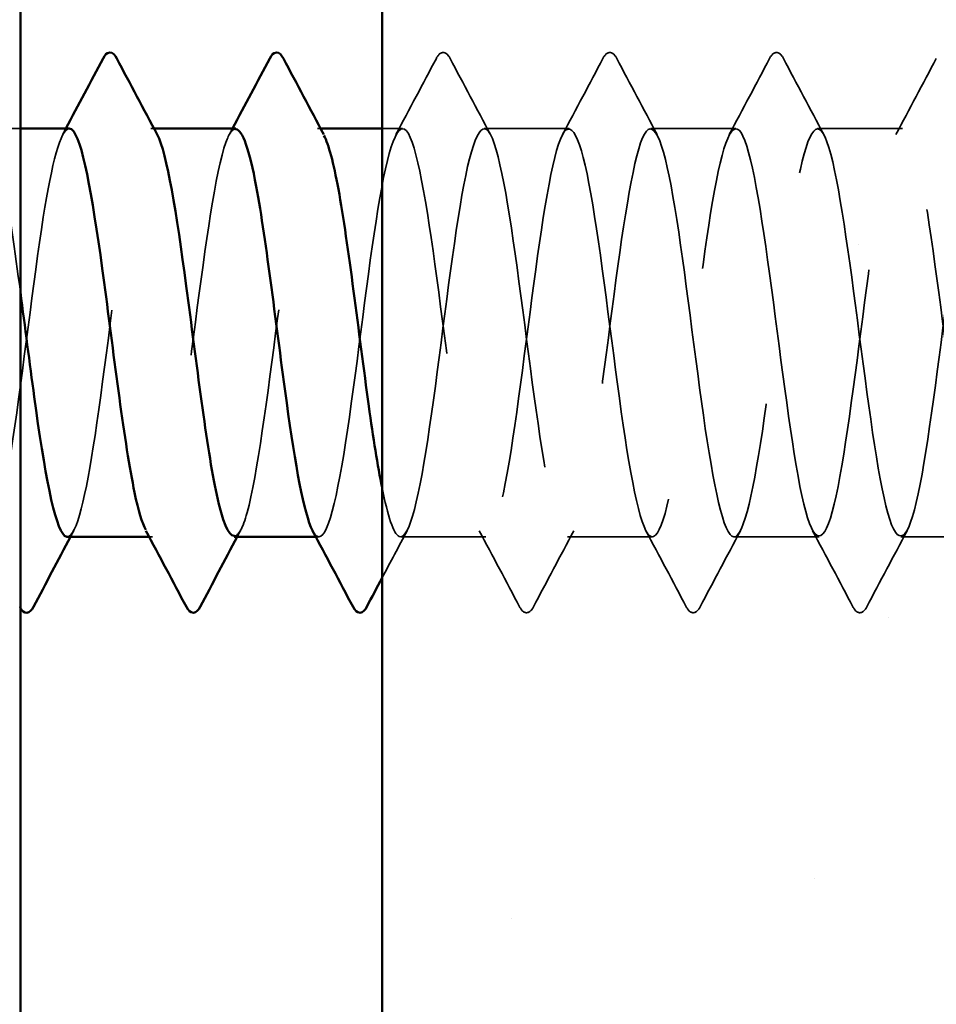
# Model space of a CAD drawing. Units: inches. Extents: x 0.6 to 33.4, y 0.6 to 21.4.
# Drawn here: x 7.9 to 8.3, y 8.2 to 8.6 of the extents above; entities that cross this region are included whole.
import ezdxf

# ---------------------------------------------------------------- set-up
doc = ezdxf.new("R2010")
doc.units = ezdxf.units.IN
doc.header["$LTSCALE"] = 2
doc.header["$MEASUREMENT"] = 0
doc.linetypes.add('DASHED', pattern=[0.2067, 0.1654, -0.0413])
doc.layers.get('0').update_dxf_attribs({"lineweight": 13})
for name, color, linetype, lineweight in [('Hatch (ANSI)', 7, 'Continuous', 18), ('Hidden (ANSI)', 7, 'DASHED', 35), ('Visible (ANSI)', 7, 'Continuous', 50)]:
    doc.layers.add(name, color=color, linetype=linetype, lineweight=lineweight)

msp = doc.modelspace()

# ---------------------------------------------------------------- hatches: boundary and pattern name
h = msp.add_hatch()
h.set_pattern_fill('AR-SAND', color=256, scale=0.25, style=0)
edge = h.paths.add_edge_path()
edge.add_line((8.67162, 14.57559), (8.67162, 1.77933))
edge.add_line((8.04662, 1.77933), (8.04662, 14.57559))
at = {"layer": 'Hatch (ANSI)', "true_color": 0x804000}
h = msp.add_hatch(dxfattribs=at)
h.set_pattern_fill('AR-SAND', color=36, scale=2, angle=45, style=0, pattern_type=2)
h.paths.add_polyline_path([(8.04662, 1.77933), (8.04662, 14.57559), (8.67162, 14.57559), (8.67162, 1.77933)])

# ---------------------------------------------------------------- linework, layer by layer
at = {"layer": 'Hidden (ANSI)', "ltscale": 0.014729}
msp.add_line((7.89162, 8.52559), (7.87605, 8.52559), dxfattribs=at)
at = {"layer": 'Hidden (ANSI)', "ltscale": 0.00122}
for p, q in [((7.94887, 8.52559), (7.94748, 8.52559)), ((8.02029, 8.52559), (8.01891, 8.52559)), ((7.94819, 8.35059), (7.94681, 8.35059)), ((8.01962, 8.35059), (8.01824, 8.35059))]:
    msp.add_line(p, q, dxfattribs=at)
at = {"layer": 'Hidden (ANSI)', "ltscale": 0.008199}
msp.add_line((8.05534, 8.52559), (8.04662, 8.52559), dxfattribs=at)
at = {"layer": 'Hidden (ANSI)', "ltscale": 0.034593}
for p, q in [((8.12676, 8.52559), (8.09034, 8.52559)), ((8.19819, 8.52559), (8.16176, 8.52559)), ((8.26962, 8.52559), (8.23319, 8.52559)), ((8.09105, 8.35059), (8.05462, 8.35059)), ((8.16248, 8.35059), (8.12605, 8.35059)), ((8.23391, 8.35059), (8.19748, 8.35059)), ((8.30534, 8.35059), (8.26891, 8.35059))]:
    msp.add_line(p, q, dxfattribs=at)
at = {"layer": 'Hidden (ANSI)', "ltscale": 0.041609}
for points in [[(8.06989, 8.5556), (8.07063, 8.557), (8.07147, 8.55804), (8.07408, 8.55815), (8.07501, 8.55706), (8.07578, 8.5556)], [(8.14132, 8.5556), (8.14206, 8.557), (8.1429, 8.55804), (8.14551, 8.55815), (8.14644, 8.55706), (8.14721, 8.5556)], [(8.21275, 8.5556), (8.21348, 8.557), (8.21433, 8.55804), (8.21694, 8.55815), (8.21787, 8.55706), (8.21864, 8.5556)], [(8.1115, 8.32059), (8.11076, 8.31919), (8.10992, 8.31815), (8.1073, 8.31804), (8.10638, 8.31913), (8.1056, 8.32059)], [(8.18293, 8.32059), (8.18219, 8.31919), (8.18135, 8.31815), (8.17873, 8.31804), (8.1778, 8.31913), (8.17703, 8.32059)], [(8.25435, 8.32059), (8.25362, 8.31919), (8.25278, 8.31815), (8.25016, 8.31804), (8.24923, 8.31913), (8.24846, 8.32059)]]:
    msp.add_open_spline(points, degree=3, knots=[0, 0, 0, 0, 0.0542593, 0.0542593, 0.1110328, 0.1110328, 0.1110328, 0.1110328], dxfattribs=at)
at = {"layer": 'Hidden (ANSI)', "ltscale": 0.035082}
for points in [[(8.05255, 8.52298), (8.05837, 8.53384), (8.06414, 8.54471), (8.06989, 8.5556)], [(8.07578, 8.5556), (8.08154, 8.54471), (8.08731, 8.53384), (8.09312, 8.52298)], [(8.12398, 8.52298), (8.1298, 8.53384), (8.13557, 8.54471), (8.14132, 8.5556)], [(8.14721, 8.5556), (8.15296, 8.54471), (8.15873, 8.53384), (8.16455, 8.52298)], [(8.19541, 8.52298), (8.20122, 8.53384), (8.20699, 8.54471), (8.21275, 8.5556)], [(8.21864, 8.5556), (8.22439, 8.54471), (8.23016, 8.53384), (8.23598, 8.52298)], [(8.26684, 8.52298), (8.27265, 8.53384), (8.27842, 8.54471), (8.28418, 8.5556)], [(8.1056, 8.32059), (8.09985, 8.33147), (8.09408, 8.34235), (8.08827, 8.35321)], [(8.12884, 8.35321), (8.12302, 8.34235), (8.11725, 8.33147), (8.1115, 8.32059)], [(8.17703, 8.32059), (8.17128, 8.33147), (8.16551, 8.34235), (8.15969, 8.35321)], [(8.20026, 8.35321), (8.19445, 8.34235), (8.18868, 8.33147), (8.18293, 8.32059)], [(8.24846, 8.32059), (8.24271, 8.33147), (8.23694, 8.34235), (8.23112, 8.35321)], [(8.27169, 8.35321), (8.26588, 8.34235), (8.26011, 8.33147), (8.25435, 8.32059)]]:
    msp.add_open_spline(points, degree=3, dxfattribs=at)
at = {"layer": 'Hidden (ANSI)', "ltscale": 1.070458}
msp.add_open_spline([(7.91248, 8.52549), (7.9088, 8.5252), (7.90513, 8.51088), (7.90145, 8.48753), (7.8971, 8.45994), (7.89276, 8.42121), (7.88841, 8.39263), (7.88407, 8.36405), (7.87972, 8.34717), (7.87537, 8.35125), (7.87103, 8.35533), (7.86668, 8.38016), (7.86234, 8.4121), (7.85799, 8.44404), (7.85365, 8.48135), (7.8493, 8.50355), (7.84495, 8.52575), (7.84061, 8.53162), (7.83626, 8.51795), (7.83192, 8.50427), (7.82757, 8.47179), (7.82323, 8.43834), (7.81888, 8.40489), (7.81453, 8.37229), (7.81019, 8.35844), (7.80584, 8.3446), (7.8015, 8.35026), (7.79715, 8.37231), (7.79281, 8.39437), (7.78846, 8.43162), (7.78411, 8.46362), (7.77977, 8.49561), (7.77542, 8.52061), (7.77108, 8.52488), (7.76673, 8.52915), (7.76239, 8.51246), (7.75804, 8.48398), (7.75369, 8.45549), (7.74935, 8.41676), (7.745, 8.38906), (7.74066, 8.36136), (7.73631, 8.34618), (7.73197, 8.35187), (7.72762, 8.35756), (7.72327, 8.3838), (7.71893, 8.41618), (7.71458, 8.44856), (7.71024, 8.48533), (7.70589, 8.50629), (7.70155, 8.52725), (7.6972, 8.53126), (7.69285, 8.51612), (7.68851, 8.50098), (7.68416, 8.46751), (7.67982, 8.4341), (7.67547, 8.40068), (7.67113, 8.36913), (7.66678, 8.35678), (7.66243, 8.34443), (7.65809, 8.35194), (7.65374, 8.37519), (7.6494, 8.39844), (7.64505, 8.43616), (7.64071, 8.46765), (7.63636, 8.49913), (7.63201, 8.52266), (7.62767, 8.52532), (7.62332, 8.52797), (7.61898, 8.50961), (7.61463, 8.48031), (7.61029, 8.45101), (7.60594, 8.41237), (7.60159, 8.3856), (7.59725, 8.35884), (7.5929, 8.34541), (7.58856, 8.35269), (7.58421, 8.35997), (7.57987, 8.38756), (7.57552, 8.42031), (7.57117, 8.45307), (7.56683, 8.4892), (7.56248, 8.50887), (7.55814, 8.52854), (7.55379, 8.53067), (7.54945, 8.51411), (7.5451, 8.49754), (7.54075, 8.46316), (7.53641, 8.42986), (7.53206, 8.39656), (7.52772, 8.36614), (7.52337, 8.35531), (7.51903, 8.34448), (7.51468, 8.35382), (7.51033, 8.37821), (7.50599, 8.4026), (7.50164, 8.44071), (7.4973, 8.47161), (7.49295, 8.5025), (7.48861, 8.52452), (7.48426, 8.52555), (7.47991, 8.52659), (7.47557, 8.50659), (7.47122, 8.47654), (7.46688, 8.44649), (7.46253, 8.40803), (7.45819, 8.38227), (7.45384, 8.35651), (7.44949, 8.34486), (7.44515, 8.35371), (7.4408, 8.36257), (7.43646, 8.39145), (7.43211, 8.42449), (7.42777, 8.45753), (7.42342, 8.49295), (7.41907, 8.51128), (7.41473, 8.52961), (7.41038, 8.52987), (7.40604, 8.51191), (7.40169, 8.49396), (7.39735, 8.45876), (7.393, 8.42565), (7.38865, 8.39254), (7.38431, 8.36332), (7.37996, 8.35403), (7.37562, 8.34475), (7.37127, 8.35591), (7.36693, 8.38137), (7.36258, 8.40684), (7.35823, 8.44525), (7.35389, 8.47549), (7.34961, 8.50526), (7.34533, 8.52559), (7.34105, 8.52559)], degree=3, knots=[251.327412, 251.327412, 251.327412, 251.327412, 252.29773, 252.29773, 252.29773, 253.444538, 253.444538, 253.444538, 254.591345, 254.591345, 254.591345, 255.738153, 255.738153, 255.738153, 256.884961, 256.884961, 256.884961, 258.031769, 258.031769, 258.031769, 259.178577, 259.178577, 259.178577, 260.325385, 260.325385, 260.325385, 261.472193, 261.472193, 261.472193, 262.619001, 262.619001, 262.619001, 263.765808, 263.765808, 263.765808, 264.912616, 264.912616, 264.912616, 266.059424, 266.059424, 266.059424, 267.206232, 267.206232, 267.206232, 268.35304, 268.35304, 268.35304, 269.499848, 269.499848, 269.499848, 270.646656, 270.646656, 270.646656, 271.793463, 271.793463, 271.793463, 272.940271, 272.940271, 272.940271, 274.087079, 274.087079, 274.087079, 275.233887, 275.233887, 275.233887, 276.380695, 276.380695, 276.380695, 277.527503, 277.527503, 277.527503, 278.674311, 278.674311, 278.674311, 279.821118, 279.821118, 279.821118, 280.967926, 280.967926, 280.967926, 282.114734, 282.114734, 282.114734, 283.261542, 283.261542, 283.261542, 284.40835, 284.40835, 284.40835, 285.555158, 285.555158, 285.555158, 286.701966, 286.701966, 286.701966, 287.848774, 287.848774, 287.848774, 288.995581, 288.995581, 288.995581, 290.142389, 290.142389, 290.142389, 291.289197, 291.289197, 291.289197, 292.436005, 292.436005, 292.436005, 293.582813, 293.582813, 293.582813, 294.729621, 294.729621, 294.729621, 295.876429, 295.876429, 295.876429, 297.023236, 297.023236, 297.023236, 298.170044, 298.170044, 298.170044, 299.316852, 299.316852, 299.316852, 300.46366, 300.46366, 300.46366, 301.592895, 301.592895, 301.592895, 301.592895], dxfattribs=at)
at = {"layer": 'Hidden (ANSI)', "ltscale": 1.073131}
msp.add_open_spline([(7.37605, 8.52559), (7.3804, 8.52559), (7.38474, 8.50458), (7.38909, 8.47409), (7.39343, 8.4436), (7.39778, 8.4053), (7.40213, 8.38021), (7.40647, 8.35513), (7.41082, 8.34462), (7.41516, 8.35447), (7.41951, 8.36432), (7.42385, 8.39398), (7.4282, 8.42717), (7.43255, 8.46036), (7.43689, 8.49527), (7.44124, 8.51273), (7.44558, 8.53019), (7.44993, 8.52925), (7.45427, 8.51043), (7.45862, 8.4916), (7.46297, 8.45592), (7.46731, 8.42297), (7.47166, 8.39003), (7.476, 8.36161), (7.48035, 8.35332), (7.48469, 8.34504), (7.48904, 8.35733), (7.49339, 8.38346), (7.49773, 8.40959), (7.50208, 8.44813), (7.50642, 8.47792), (7.51077, 8.5077), (7.51511, 8.52711), (7.51946, 8.52549), (7.52381, 8.52387), (7.52815, 8.5013), (7.5325, 8.47018), (7.53684, 8.43906), (7.54119, 8.40108), (7.54553, 8.3771), (7.54988, 8.35312), (7.55423, 8.34443), (7.55857, 8.35582), (7.56292, 8.36721), (7.56726, 8.39804), (7.57161, 8.43139), (7.57595, 8.46474), (7.5803, 8.4988), (7.58465, 8.51486), (7.58899, 8.53091), (7.59334, 8.52809), (7.59768, 8.50795), (7.60203, 8.48781), (7.60637, 8.45144), (7.61072, 8.41881), (7.61507, 8.38619), (7.61941, 8.35907), (7.62376, 8.35237), (7.6281, 8.34567), (7.63245, 8.35973), (7.63679, 8.38684), (7.64114, 8.41395), (7.64549, 8.45264), (7.64983, 8.48165), (7.65418, 8.51066), (7.65852, 8.52842), (7.66287, 8.52518), (7.66721, 8.52194), (7.67156, 8.49787), (7.67591, 8.4662), (7.68025, 8.43452), (7.6846, 8.39695), (7.68894, 8.37413), (7.69329, 8.3513), (7.69763, 8.34446), (7.70198, 8.35736), (7.70633, 8.37026), (7.71067, 8.4022), (7.71502, 8.43563), (7.71936, 8.46907), (7.72371, 8.50219), (7.72805, 8.5168), (7.7324, 8.53141), (7.73675, 8.52673), (7.74109, 8.50532), (7.74544, 8.4839), (7.74978, 8.44693), (7.75413, 8.4147), (7.75847, 8.38246), (7.76282, 8.35673), (7.76717, 8.35162), (7.77151, 8.34651), (7.77586, 8.36231), (7.7802, 8.39034), (7.78455, 8.41837), (7.78889, 8.45711), (7.79324, 8.48528), (7.79759, 8.51345), (7.80193, 8.52952), (7.80628, 8.52467), (7.81062, 8.51982), (7.81497, 8.4943), (7.81931, 8.46214), (7.82366, 8.42998), (7.82801, 8.39292), (7.83235, 8.37131), (7.8367, 8.3497), (7.84104, 8.34471), (7.84539, 8.35909), (7.84973, 8.37347), (7.85408, 8.40644), (7.85843, 8.43988), (7.86277, 8.47332), (7.86712, 8.50543), (7.87146, 8.51856), (7.87581, 8.5317), (7.88015, 8.52515), (7.8845, 8.50252), (7.88687, 8.49016), (7.88925, 8.47335), (7.89162, 8.45548)], degree=3, knots=[-301.592895, -301.592895, -301.592895, -301.592895, -300.446087, -300.446087, -300.446087, -299.299279, -299.299279, -299.299279, -298.152471, -298.152471, -298.152471, -297.005663, -297.005663, -297.005663, -295.858855, -295.858855, -295.858855, -294.712048, -294.712048, -294.712048, -293.56524, -293.56524, -293.56524, -292.418432, -292.418432, -292.418432, -291.271624, -291.271624, -291.271624, -290.124816, -290.124816, -290.124816, -288.978008, -288.978008, -288.978008, -287.8312, -287.8312, -287.8312, -286.684393, -286.684393, -286.684393, -285.537585, -285.537585, -285.537585, -284.390777, -284.390777, -284.390777, -283.243969, -283.243969, -283.243969, -282.097161, -282.097161, -282.097161, -280.950353, -280.950353, -280.950353, -279.803545, -279.803545, -279.803545, -278.656737, -278.656737, -278.656737, -277.50993, -277.50993, -277.50993, -276.363122, -276.363122, -276.363122, -275.216314, -275.216314, -275.216314, -274.069506, -274.069506, -274.069506, -272.922698, -272.922698, -272.922698, -271.77589, -271.77589, -271.77589, -270.629082, -270.629082, -270.629082, -269.482275, -269.482275, -269.482275, -268.335467, -268.335467, -268.335467, -267.188659, -267.188659, -267.188659, -266.041851, -266.041851, -266.041851, -264.895043, -264.895043, -264.895043, -263.748235, -263.748235, -263.748235, -262.601427, -262.601427, -262.601427, -261.45462, -261.45462, -261.45462, -260.307812, -260.307812, -260.307812, -259.161004, -259.161004, -259.161004, -258.014196, -258.014196, -258.014196, -256.867388, -256.867388, -256.867388, -256.240863, -256.240863, -256.240863, -256.240863], dxfattribs=at)
at = {"layer": 'Hidden (ANSI)', "ltscale": 1.087731}
msp.add_open_spline([(8.71362, 8.45664), (8.71233, 8.46634), (8.71104, 8.47569), (8.70975, 8.48413), (8.70541, 8.51258), (8.70106, 8.52919), (8.69671, 8.52485), (8.69237, 8.52052), (8.68802, 8.49546), (8.68368, 8.46344), (8.67933, 8.43143), (8.67499, 8.39419), (8.67064, 8.37219), (8.66629, 8.35019), (8.66195, 8.34461), (8.6576, 8.35852), (8.65326, 8.37243), (8.64891, 8.40508), (8.64457, 8.43852), (8.64022, 8.47197), (8.63587, 8.50441), (8.63153, 8.51802), (8.62718, 8.53163), (8.62284, 8.52568), (8.61849, 8.50343), (8.61415, 8.48118), (8.6098, 8.44384), (8.60545, 8.41192), (8.60111, 8.38001), (8.59676, 8.35524), (8.59242, 8.35123), (8.58807, 8.34721), (8.58373, 8.36417), (8.57938, 8.39279), (8.57503, 8.42141), (8.57069, 8.46013), (8.56634, 8.48769), (8.562, 8.51524), (8.55765, 8.53014), (8.55331, 8.5242), (8.54896, 8.51826), (8.54461, 8.4918), (8.54027, 8.45935), (8.53592, 8.4269), (8.53158, 8.39023), (8.52723, 8.36948), (8.52289, 8.34872), (8.51854, 8.34501), (8.51419, 8.36038), (8.50985, 8.37575), (8.5055, 8.40937), (8.50116, 8.44277), (8.49681, 8.47617), (8.49247, 8.50754), (8.48812, 8.51965), (8.48377, 8.53177), (8.47943, 8.52396), (8.47508, 8.50053), (8.47074, 8.47709), (8.46639, 8.4393), (8.46205, 8.4079), (8.4577, 8.37651), (8.45335, 8.35322), (8.44901, 8.35082), (8.44466, 8.34842), (8.44032, 8.36705), (8.43597, 8.39647), (8.43163, 8.4259), (8.42728, 8.46452), (8.42293, 8.49112), (8.41859, 8.51773), (8.41424, 8.53088), (8.4099, 8.52335), (8.40555, 8.51582), (8.40121, 8.48801), (8.39686, 8.45521), (8.39251, 8.42241), (8.38817, 8.38638), (8.38382, 8.36692), (8.37948, 8.34747), (8.37513, 8.34563), (8.37079, 8.36242), (8.36644, 8.37921), (8.36209, 8.41372), (8.35775, 8.447), (8.3534, 8.48027), (8.34906, 8.51051), (8.34471, 8.5211), (8.34037, 8.53168), (8.33602, 8.52205), (8.33167, 8.49748), (8.32733, 8.47292), (8.32298, 8.43475), (8.31864, 8.40396), (8.31429, 8.37316), (8.30995, 8.35139), (8.3056, 8.35062), (8.30125, 8.34984), (8.29691, 8.3701), (8.29256, 8.40026), (8.28822, 8.43041), (8.28387, 8.46885), (8.27953, 8.49444), (8.27518, 8.52003), (8.27083, 8.53139), (8.26649, 8.52229), (8.26214, 8.51319), (8.2578, 8.48411), (8.25345, 8.45103), (8.24911, 8.41795), (8.24476, 8.38265), (8.24041, 8.36454), (8.23607, 8.34642), (8.23172, 8.34646), (8.22738, 8.36464), (8.22303, 8.38281), (8.21869, 8.41814), (8.21434, 8.45121), (8.20999, 8.48428), (8.20565, 8.51331), (8.2013, 8.52234), (8.19696, 8.53138), (8.19261, 8.51993), (8.18827, 8.4943), (8.18392, 8.46866), (8.17957, 8.43022), (8.17523, 8.40009), (8.17088, 8.36996), (8.16654, 8.34978), (8.16219, 8.35062), (8.15785, 8.35147), (8.1535, 8.3733), (8.14915, 8.40413), (8.14481, 8.43495), (8.14046, 8.4731), (8.13612, 8.49762), (8.13177, 8.52213), (8.12743, 8.53169), (8.12308, 8.52104), (8.11873, 8.51038), (8.11439, 8.4801), (8.11004, 8.44682), (8.1057, 8.41353), (8.10135, 8.37906), (8.09701, 8.36233), (8.09266, 8.3456), (8.08831, 8.34752), (8.08397, 8.36703), (8.07962, 8.38655), (8.07528, 8.4226), (8.07093, 8.45539), (8.06659, 8.48818), (8.06224, 8.51593), (8.05789, 8.52339), (8.05355, 8.53085), (8.0492, 8.51763), (8.04486, 8.49098), (8.04051, 8.46433), (8.03617, 8.4257), (8.03182, 8.39631), (8.02747, 8.36692), (8.02313, 8.34837), (8.01878, 8.35083), (8.01813, 8.3512), (8.01749, 8.35203), (8.01684, 8.35329)], degree=3, knots=[180.855206, 180.855206, 180.855206, 180.855206, 181.195642, 181.195642, 181.195642, 182.34245, 182.34245, 182.34245, 183.489258, 183.489258, 183.489258, 184.636066, 184.636066, 184.636066, 185.782874, 185.782874, 185.782874, 186.929682, 186.929682, 186.929682, 188.076489, 188.076489, 188.076489, 189.223297, 189.223297, 189.223297, 190.370105, 190.370105, 190.370105, 191.516913, 191.516913, 191.516913, 192.663721, 192.663721, 192.663721, 193.810529, 193.810529, 193.810529, 194.957337, 194.957337, 194.957337, 196.104145, 196.104145, 196.104145, 197.250952, 197.250952, 197.250952, 198.39776, 198.39776, 198.39776, 199.544568, 199.544568, 199.544568, 200.691376, 200.691376, 200.691376, 201.838184, 201.838184, 201.838184, 202.984992, 202.984992, 202.984992, 204.1318, 204.1318, 204.1318, 205.278607, 205.278607, 205.278607, 206.425415, 206.425415, 206.425415, 207.572223, 207.572223, 207.572223, 208.719031, 208.719031, 208.719031, 209.865839, 209.865839, 209.865839, 211.012647, 211.012647, 211.012647, 212.159455, 212.159455, 212.159455, 213.306262, 213.306262, 213.306262, 214.45307, 214.45307, 214.45307, 215.599878, 215.599878, 215.599878, 216.746686, 216.746686, 216.746686, 217.893494, 217.893494, 217.893494, 219.040302, 219.040302, 219.040302, 220.18711, 220.18711, 220.18711, 221.333917, 221.333917, 221.333917, 222.480725, 222.480725, 222.480725, 223.627533, 223.627533, 223.627533, 224.774341, 224.774341, 224.774341, 225.921149, 225.921149, 225.921149, 227.067957, 227.067957, 227.067957, 228.214765, 228.214765, 228.214765, 229.361573, 229.361573, 229.361573, 230.50838, 230.50838, 230.50838, 231.655188, 231.655188, 231.655188, 232.801996, 232.801996, 232.801996, 233.948804, 233.948804, 233.948804, 235.095612, 235.095612, 235.095612, 236.24242, 236.24242, 236.24242, 237.389228, 237.389228, 237.389228, 238.536035, 238.536035, 238.536035, 239.682843, 239.682843, 239.682843, 240.829651, 240.829651, 240.829651, 241.976459, 241.976459, 241.976459, 242.147573, 242.147573, 242.147573, 242.147573], dxfattribs=at)
at = {"layer": 'Hidden (ANSI)', "ltscale": 1.06437}
msp.add_open_spline([(8.04662, 8.37168), (8.04908, 8.35953), (8.05153, 8.35179), (8.05398, 8.35073), (8.05833, 8.34885), (8.06267, 8.368), (8.06702, 8.39767), (8.07137, 8.42733), (8.07571, 8.46591), (8.08006, 8.49219), (8.0844, 8.51848), (8.08875, 8.53107), (8.09309, 8.52303), (8.09744, 8.515), (8.10179, 8.48678), (8.10613, 8.45388), (8.11048, 8.42098), (8.11482, 8.38518), (8.11917, 8.36614), (8.12351, 8.34711), (8.12786, 8.34587), (8.13221, 8.36311), (8.13655, 8.38035), (8.1409, 8.41513), (8.14524, 8.44834), (8.14959, 8.48156), (8.15393, 8.51142), (8.15828, 8.52151), (8.16263, 8.53161), (8.16697, 8.52139), (8.17132, 8.49648), (8.17566, 8.47157), (8.18001, 8.43331), (8.18435, 8.40271), (8.1887, 8.37212), (8.19305, 8.35086), (8.19739, 8.3506), (8.20174, 8.35034), (8.20608, 8.3711), (8.21043, 8.40148), (8.21477, 8.43186), (8.21912, 8.47021), (8.22347, 8.49547), (8.22781, 8.52072), (8.23216, 8.53151), (8.2365, 8.52191), (8.24085, 8.51231), (8.24519, 8.48284), (8.24954, 8.44969), (8.25389, 8.41653), (8.25823, 8.38149), (8.26258, 8.36381), (8.26692, 8.34614), (8.27127, 8.34678), (8.27561, 8.36538), (8.27996, 8.38399), (8.28431, 8.41956), (8.28865, 8.45255), (8.293, 8.48554), (8.29734, 8.51416), (8.30169, 8.5227), (8.30603, 8.53123), (8.31038, 8.51922), (8.31473, 8.49325), (8.31907, 8.46729), (8.32342, 8.42878), (8.32776, 8.39887), (8.33211, 8.36897), (8.33645, 8.3493), (8.3408, 8.35067), (8.34515, 8.35203), (8.34949, 8.37436), (8.35384, 8.40538), (8.35818, 8.4364), (8.36253, 8.47444), (8.36687, 8.4986), (8.37122, 8.52276), (8.37557, 8.53174), (8.37991, 8.5206), (8.38426, 8.50945), (8.3886, 8.4788), (8.39295, 8.44547), (8.39729, 8.41214), (8.40164, 8.37794), (8.40599, 8.36166), (8.41033, 8.34538), (8.41468, 8.3479), (8.41902, 8.36783), (8.42337, 8.38776), (8.42771, 8.42403), (8.43206, 8.45672), (8.43641, 8.4894), (8.44075, 8.51672), (8.4451, 8.52368), (8.44944, 8.53064), (8.45379, 8.51685), (8.45813, 8.48989), (8.46248, 8.46294), (8.46683, 8.42427), (8.47117, 8.39513), (8.47552, 8.36599), (8.47986, 8.34796), (8.48421, 8.35094), (8.48855, 8.35393), (8.4929, 8.37776), (8.49725, 8.40935), (8.50159, 8.44094), (8.50594, 8.47859), (8.51028, 8.5016), (8.51463, 8.52461), (8.51897, 8.53174), (8.52332, 8.51909), (8.52767, 8.50643), (8.53201, 8.47466), (8.53636, 8.44123), (8.5407, 8.4078), (8.54505, 8.37453), (8.54939, 8.35968), (8.55374, 8.34484), (8.55809, 8.34923), (8.56243, 8.37044), (8.56678, 8.39165), (8.57112, 8.42854), (8.57547, 8.46084), (8.57981, 8.49314), (8.58416, 8.5191), (8.58851, 8.52446), (8.59285, 8.52982), (8.5972, 8.5143), (8.60154, 8.48641), (8.60589, 8.45853), (8.61023, 8.41979), (8.61458, 8.39148), (8.61893, 8.36317), (8.62327, 8.34683), (8.62762, 8.35142), (8.63196, 8.35602), (8.63631, 8.38131), (8.64065, 8.41339), (8.645, 8.44548), (8.64935, 8.48263), (8.65369, 8.50444), (8.65804, 8.52625), (8.66238, 8.53153), (8.66673, 8.51738), (8.66836, 8.51208), (8.66999, 8.50414), (8.67162, 8.49452)], degree=3, knots=[-242.606351, -242.606351, -242.606351, -242.606351, -241.958886, -241.958886, -241.958886, -240.812078, -240.812078, -240.812078, -239.66527, -239.66527, -239.66527, -238.518462, -238.518462, -238.518462, -237.371654, -237.371654, -237.371654, -236.224847, -236.224847, -236.224847, -235.078039, -235.078039, -235.078039, -233.931231, -233.931231, -233.931231, -232.784423, -232.784423, -232.784423, -231.637615, -231.637615, -231.637615, -230.490807, -230.490807, -230.490807, -229.343999, -229.343999, -229.343999, -228.197192, -228.197192, -228.197192, -227.050384, -227.050384, -227.050384, -225.903576, -225.903576, -225.903576, -224.756768, -224.756768, -224.756768, -223.60996, -223.60996, -223.60996, -222.463152, -222.463152, -222.463152, -221.316344, -221.316344, -221.316344, -220.169537, -220.169537, -220.169537, -219.022729, -219.022729, -219.022729, -217.875921, -217.875921, -217.875921, -216.729113, -216.729113, -216.729113, -215.582305, -215.582305, -215.582305, -214.435497, -214.435497, -214.435497, -213.288689, -213.288689, -213.288689, -212.141881, -212.141881, -212.141881, -210.995074, -210.995074, -210.995074, -209.848266, -209.848266, -209.848266, -208.701458, -208.701458, -208.701458, -207.55465, -207.55465, -207.55465, -206.407842, -206.407842, -206.407842, -205.261034, -205.261034, -205.261034, -204.114226, -204.114226, -204.114226, -202.967419, -202.967419, -202.967419, -201.820611, -201.820611, -201.820611, -200.673803, -200.673803, -200.673803, -199.526995, -199.526995, -199.526995, -198.380187, -198.380187, -198.380187, -197.233379, -197.233379, -197.233379, -196.086571, -196.086571, -196.086571, -194.939764, -194.939764, -194.939764, -193.792956, -193.792956, -193.792956, -192.646148, -192.646148, -192.646148, -191.49934, -191.49934, -191.49934, -190.352532, -190.352532, -190.352532, -189.205724, -189.205724, -189.205724, -188.058916, -188.058916, -188.058916, -187.62848, -187.62848, -187.62848, -187.62848], dxfattribs=at)
at = {"layer": 'Hidden (ANSI)', "ltscale": 0.283837}
msp.add_open_spline([(7.91176, 8.35063), (7.91571, 8.35087), (7.91966, 8.36771), (7.92361, 8.39395), (7.92796, 8.42283), (7.9323, 8.46153), (7.93665, 8.4888), (7.94099, 8.51606), (7.94534, 8.5304), (7.94969, 8.52395), (7.94988, 8.52367), (7.95007, 8.52334), (7.95026, 8.52297)], degree=3, knots=[-254.469005, -254.469005, -254.469005, -254.469005, -253.426965, -253.426965, -253.426965, -252.280157, -252.280157, -252.280157, -251.133349, -251.133349, -251.133349, -251.082473, -251.082473, -251.082473, -251.082473], dxfattribs=at)
at = {"layer": 'Hidden (ANSI)', "ltscale": 0.28383}
msp.add_open_spline([(7.98319, 8.35096), (7.98506, 8.3509), (7.98693, 8.35421), (7.9888, 8.36101), (7.99314, 8.37684), (7.99749, 8.41075), (8.00183, 8.44412), (8.00618, 8.47749), (8.01053, 8.50851), (8.01487, 8.52014), (8.01714, 8.52622), (8.01942, 8.52682), (8.02169, 8.52261)], degree=3, knots=[-248.18582, -248.18582, -248.18582, -248.18582, -247.692925, -247.692925, -247.692925, -246.546117, -246.546117, -246.546117, -245.399309, -245.399309, -245.399309, -244.799288, -244.799288, -244.799288, -244.799288], dxfattribs=at)
at = {"layer": 'Hidden (ANSI)', "ltscale": 0.002721}
for points in [[(7.90969, 8.52298), (7.91016, 8.52385), (7.91063, 8.52472), (7.91109, 8.52559)], [(7.98112, 8.52298), (7.98159, 8.52385), (7.98206, 8.52472), (7.98252, 8.52559)], [(7.91455, 8.35321), (7.91408, 8.35234), (7.91362, 8.35146), (7.91315, 8.35059)], [(7.98598, 8.35321), (7.98551, 8.35234), (7.98505, 8.35146), (7.98458, 8.35059)]]:
    msp.add_open_spline(points, degree=3, dxfattribs=at)
at = {"layer": 'Hidden (ANSI)', "ltscale": 0.283833}
msp.add_open_spline([(7.98391, 8.5253), (7.9825, 8.5254), (7.98108, 8.52355), (7.97967, 8.51959), (7.97533, 8.50741), (7.97098, 8.47599), (7.96663, 8.44258), (7.96229, 8.40918), (7.95794, 8.3756), (7.9536, 8.36029), (7.95087, 8.35068), (7.94814, 8.3486), (7.94541, 8.35354)], degree=3, knots=[245.044227, 245.044227, 245.044227, 245.044227, 245.416883, 245.416883, 245.416883, 246.56369, 246.56369, 246.56369, 247.710498, 247.710498, 247.710498, 248.430759, 248.430759, 248.430759, 248.430759], dxfattribs=at)
at = {"layer": 'Hidden (ANSI)', "ltscale": 0.02174}
msp.add_open_spline([(8.05741, 8.35321), (8.0538, 8.34647), (8.0502, 8.33972), (8.04662, 8.33297)], degree=3, dxfattribs=at)
at = {"layer": 'Hidden (ANSI)', "ltscale": 0.002617}
msp.add_open_spline([(7.89162, 8.32005), (7.89152, 8.32022), (7.89142, 8.3204), (7.89132, 8.32059)], degree=3, dxfattribs=at)
at = {"layer": 'Visible (ANSI)', "color": 8, "true_color": 0x808080}
msp.add_line((7.89162, 1.77933), (7.89162, 14.57559), dxfattribs=at)
at = {"layer": 'Visible (ANSI)', "color": 36, "true_color": 0x804000}
msp.add_line((8.04662, 1.77933), (8.04662, 14.57559), dxfattribs=at)
at = {"layer": 'Visible (ANSI)'}
for p, q in [((7.91248, 8.52559), (7.89162, 8.52559)), ((7.98391, 8.52559), (7.94887, 8.52559)), ((8.04662, 8.52559), (8.02029, 8.52559)), ((7.94681, 8.35059), (7.91176, 8.35059)), ((8.01824, 8.35059), (7.98319, 8.35059))]:
    msp.add_line(p, q, dxfattribs=at)
for points, knots in [([(7.92703, 8.5556), (7.92777, 8.557), (7.92861, 8.55804), (7.93123, 8.55815), (7.93215, 8.55706), (7.93293, 8.5556)], [0, 0, 0, 0, 0.0542593, 0.0542593, 0.1110328, 0.1110328, 0.1110328, 0.1110328]), ([(7.99846, 8.5556), (7.9992, 8.557), (8.00004, 8.55804), (8.00266, 8.55815), (8.00358, 8.55706), (8.00435, 8.5556)], [0, 0, 0, 0, 0.0542593, 0.0542593, 0.1110328, 0.1110328, 0.1110328, 0.1110328]), ([(7.94541, 8.35354), (7.94379, 8.35646), (7.94218, 8.36185), (7.94056, 8.36959), (7.93621, 8.3904), (7.93187, 8.4271), (7.92752, 8.45953), (7.92318, 8.49196), (7.91883, 8.51836), (7.91449, 8.52423), (7.91382, 8.52514), (7.91315, 8.52555), (7.91248, 8.52549)], [248.430759, 248.430759, 248.430759, 248.430759, 248.857306, 248.857306, 248.857306, 250.004114, 250.004114, 250.004114, 251.150922, 251.150922, 251.150922, 251.327412, 251.327412, 251.327412, 251.327412]), ([(7.95026, 8.52297), (7.95442, 8.5151), (7.95857, 8.48916), (7.96272, 8.45804), (7.96707, 8.42547), (7.97141, 8.38899), (7.97576, 8.36864), (7.97824, 8.35704), (7.98072, 8.35104), (7.98319, 8.35096)], [-251.082473, -251.082473, -251.082473, -251.082473, -249.986541, -249.986541, -249.986541, -248.839733, -248.839733, -248.839733, -248.18582, -248.18582, -248.18582, -248.18582]), ([(8.01684, 8.35329), (8.01314, 8.36045), (8.00944, 8.38135), (8.00575, 8.40808), (8.0014, 8.4395), (7.99705, 8.47727), (7.99271, 8.50066), (7.98977, 8.51644), (7.98684, 8.52509), (7.98391, 8.5253)], [242.147573, 242.147573, 242.147573, 242.147573, 243.123267, 243.123267, 243.123267, 244.270075, 244.270075, 244.270075, 245.044227, 245.044227, 245.044227, 245.044227]), ([(8.02169, 8.52261), (8.02376, 8.51877), (8.02584, 8.51092), (8.02791, 8.49957), (8.03225, 8.47577), (8.0366, 8.43785), (8.04095, 8.40664), (8.04284, 8.39305), (8.04473, 8.38105), (8.04662, 8.37168)], [-244.799288, -244.799288, -244.799288, -244.799288, -244.252502, -244.252502, -244.252502, -243.105694, -243.105694, -243.105694, -242.606351, -242.606351, -242.606351, -242.606351]), ([(7.89162, 8.45548), (7.89359, 8.44063), (7.89557, 8.42504), (7.89754, 8.41063), (7.90188, 8.37888), (7.90623, 8.35457), (7.91057, 8.35107), (7.91097, 8.35075), (7.91137, 8.35061), (7.91176, 8.35063)], [-256.240863, -256.240863, -256.240863, -256.240863, -255.72058, -255.72058, -255.72058, -254.573772, -254.573772, -254.573772, -254.469005, -254.469005, -254.469005, -254.469005]), ([(7.89721, 8.32059), (7.89647, 8.31919), (7.89563, 8.31815), (7.89319, 8.31805), (7.89233, 8.31887), (7.89162, 8.32005)], [0, 0, 0, 0, 0.0542593, 0.0542593, 0.1037959, 0.1037959, 0.1037959, 0.1037959]), ([(7.96864, 8.32059), (7.9679, 8.31919), (7.96706, 8.31815), (7.96445, 8.31804), (7.96352, 8.31913), (7.96275, 8.32059)], [0, 0, 0, 0, 0.0542593, 0.0542593, 0.1110328, 0.1110328, 0.1110328, 0.1110328]), ([(8.04007, 8.32059), (8.03933, 8.31919), (8.03849, 8.31815), (8.03587, 8.31804), (8.03495, 8.31913), (8.03418, 8.32059)], [0, 0, 0, 0, 0.0542593, 0.0542593, 0.1110328, 0.1110328, 0.1110328, 0.1110328])]:
    msp.add_open_spline(points, degree=3, knots=knots, dxfattribs=at)
for points in [[(7.91109, 8.52559), (7.91644, 8.53558), (7.92174, 8.54559), (7.92703, 8.5556)], [(7.93293, 8.5556), (7.93868, 8.54471), (7.94445, 8.53384), (7.95026, 8.52298)], [(7.98252, 8.52559), (7.98786, 8.53558), (7.99317, 8.54559), (7.99846, 8.5556)], [(8.00435, 8.5556), (8.01011, 8.54471), (8.01588, 8.53384), (8.02169, 8.52298)], [(7.91315, 8.35059), (7.90781, 8.34061), (7.9025, 8.3306), (7.89721, 8.32059)], [(7.96275, 8.32059), (7.95699, 8.33147), (7.95122, 8.34235), (7.94541, 8.35321)], [(7.98458, 8.35059), (7.97924, 8.34061), (7.97393, 8.3306), (7.96864, 8.32059)], [(8.03418, 8.32059), (8.02842, 8.33147), (8.02265, 8.34235), (8.01684, 8.35321)], [(8.04662, 8.33297), (8.04443, 8.32884), (8.04225, 8.32471), (8.04007, 8.32059)]]:
    msp.add_open_spline(points, degree=3, dxfattribs=at)

doc.saveas('drawing.dxf')
